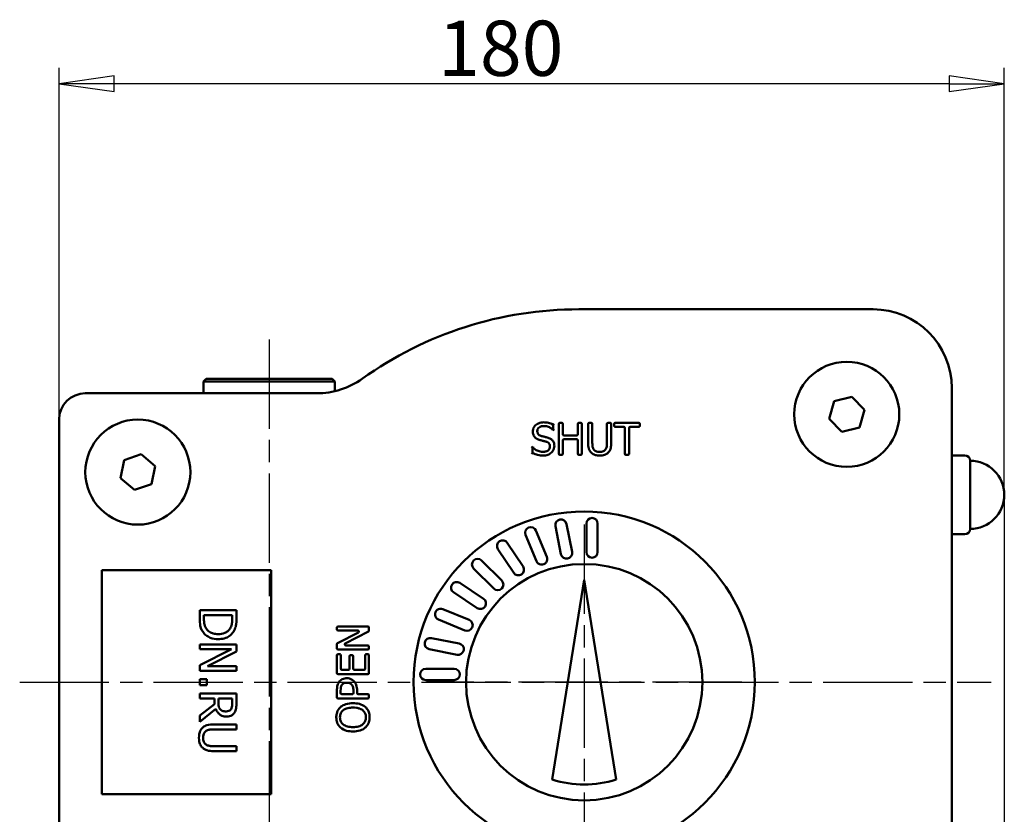
# Model space of a CAD drawing. Units: millimetres. Extents: x 0 to 1260, y -10 to 891.
# Drawn here: x 345 to 532, y 114 to 266 of the extents above; entities that cross this region are included whole.
import ezdxf

# ---------------------------------------------------------------- set-up
doc = ezdxf.new("R2010")
doc.units = ezdxf.units.MM
doc.header["$LTSCALE"] = 3
doc.linetypes.add('CHAIN', pattern=[0.7087, 0.4724, -0.0591, 0.1181, -0.0591])
for name, color, linetype, lineweight in [('Видимый контур (ГОСТ)', 7, 'Continuous', 50), ('Маркер центра (ГОСТ)', 7, 'Continuous', 25), ('Осевая линия (ГОСТ)', 7, 'Continuous', 25), ('Размер (ГОСТ)', 7, 'Continuous', 25)]:
    doc.layers.add(name, color=color, linetype=linetype, lineweight=lineweight)
doc.styles.add('Обычный текст (ГОСТ)', font='GOST Common Italic.ttf')
doc.dimstyles.new('Обычный (ГОСТ)', dxfattribs={"dimscale": 3, "dimtxt": 3.5, "dimasz": 3.5, "dimexe": 1, "dimexo": 0, "dimgap": 0.5, "dimtad": 1, "dimrnd": 1e-08, "dimtxsty": 'Обычный текст (ГОСТ)', "dimblk": 'Filled-1', "dimcen": 0.09, "dimdle": 15, "dimclrd": 256, "dimclre": 256, "dimclrt": 256, "dimazin": 2, "dimtfac": 0.714286, "dimtdec": 3, "dimtmove": 0, "dimatfit": 3, "dimfxl": 1, "dimtolj": 1, "dimlwd": 25, "dimlwe": 25, "dimarcsym": 0})

# ---------------------------------------------------------------- blocks, each defined once
blk = doc.blocks.new('Filled-1')
at = {"color": 0}
for p, q in [((0, 0), (-1, 0.143)), ((-1, 0.143), (-1, -0.143)), ((-1, 0), (0, 0)), ((-1, -0.143), (0, 0))]:
    blk.add_line(p, q, dxfattribs=at)
at = {"color": 0, "flags": 128}
blk.add_lwpolyline([(-1, -0.143), (0, 0), (-1, 0.143), (-1, -0.143)], dxfattribs=at)
at = {"color": 0}
blk.add_solid([(-1, -0.143), (0, 0), (-1, 0.143), (-1, -0.143)], dxfattribs=at)
blk = doc.blocks.new('*D9')
at = {"layer": 'Defpoints', "color": 0, "linetype": 'Continuous', "transparency": 16777216}
for p in [(532.13, 175.25), (452.13, 109.58), (452.13, 29.56)]:
    blk.add_point(p, dxfattribs=at)
at = {"layer": 'Размер (ГОСТ)', "linetype": 'Continuous', "lineweight": 25, "transparency": 16777216}
for p, q in [((532.13, 175.25), (532.13, 26.56)), ((452.13, 109.58), (452.13, 26.56)), ((521.63, 29.56), (462.63, 29.56))]:
    blk.add_line(p, q, dxfattribs=at)
at = {"layer": 'Размер (ГОСТ)', "linetype": 'Continuous', "lineweight": 25, "transparency": 16777216, "xscale": 10.5, "yscale": 10.5, "zscale": 10.5, "rotation": 180}
blk.add_blockref('Filled-1', (452.13, 29.56), dxfattribs=at)
at = {"layer": 'Размер (ГОСТ)', "linetype": 'Continuous', "lineweight": 25, "transparency": 16777216, "xscale": 10.5, "yscale": 10.5, "zscale": 10.5}
blk.add_blockref('Filled-1', (532.13, 29.56), dxfattribs=at)
at = {"layer": 'Размер (ГОСТ)', "linetype": 'Continuous', "lineweight": 25, "transparency": 16777216, "insert": (492.51, 41.56), "char_height": 10.5, "attachment_point": 1, "style": 'Обычный текст (ГОСТ)'}
blk.add_mtext('\\A1;80', dxfattribs=at)
blk = doc.blocks.new('*D11')
at = {"layer": 'Defpoints', "color": 0, "linetype": 'Continuous', "transparency": 16777216}
for p in [(352.13, 253.52), (352.13, 189.58), (532.13, 175.25)]:
    blk.add_point(p, dxfattribs=at)
at = {"layer": 'Размер (ГОСТ)', "linetype": 'Continuous', "lineweight": 25, "transparency": 16777216}
for p, q in [((352.13, 189.58), (352.13, 256.52)), ((532.13, 175.25), (532.13, 256.52)), ((521.63, 253.52), (362.63, 253.52))]:
    blk.add_line(p, q, dxfattribs=at)
at = {"layer": 'Размер (ГОСТ)', "linetype": 'Continuous', "lineweight": 25, "transparency": 16777216, "xscale": 10.5, "yscale": 10.5, "zscale": 10.5, "rotation": 180}
blk.add_blockref('Filled-1', (352.13, 253.52), dxfattribs=at)
at = {"layer": 'Размер (ГОСТ)', "linetype": 'Continuous', "lineweight": 25, "transparency": 16777216, "xscale": 10.5, "yscale": 10.5, "zscale": 10.5}
blk.add_blockref('Filled-1', (532.13, 253.52), dxfattribs=at)
at = {"layer": 'Размер (ГОСТ)', "linetype": 'Continuous', "lineweight": 25, "transparency": 16777216, "insert": (424.32, 265.52), "char_height": 10.5, "attachment_point": 1, "style": 'Обычный текст (ГОСТ)'}
blk.add_mtext('\\A1;180', dxfattribs=at)

msp = doc.modelspace()

# ---------------------------------------------------------------- linework, layer by layer
at = {"layer": 'Видимый контур (ГОСТ)'}
for p, q in [((507.126, 210.577), (451.126, 210.577)), ((380.126, 197.327), (379.626, 196.827)), ((380.126, 197.327), (404.126, 197.327)), ((404.126, 197.327), (404.626, 196.827)), ((404.626, 196.827), (379.626, 196.827)), ((379.626, 196.827), (379.626, 194.577)), ((404.626, 196.827), (404.626, 194.982)), ((522.126, 83.577), (522.126, 195.577)), ((401.166, 194.577), (357.126, 194.577)), ((499.709, 193.059), (503.067, 193.911)), ((503.067, 193.911), (505.484, 191.43)), ((498.768, 189.725), (499.709, 193.059)), ((505.484, 191.43), (504.543, 188.096)), ((352.126, 189.577), (352.126, 89.577)), ((501.185, 187.243), (498.768, 189.725)), ((446.069, 187.486), (446.146, 187.686)), ((446.146, 187.686), (446.206, 187.686)), ((446.163, 187.728), (446.206, 187.686)), ((446.406, 188.779), (446.206, 188.654)), ((446.206, 187.686), (446.206, 188.654)), ((446.206, 187.686), (446.406, 187.486)), ((447.268, 188.741), (447.268, 183.041)), ((447.879, 188.941), (447.468, 188.941)), ((448.079, 186.749), (448.079, 188.741)), ((450.887, 188.741), (450.887, 186.749)), ((451.498, 188.941), (451.087, 188.941)), ((451.698, 183.041), (451.698, 188.741)), ((452.859, 188.741), (452.859, 185.135)), ((453.47, 188.941), (453.059, 188.941)), ((453.67, 185.135), (453.67, 188.741)), ((456.463, 188.741), (456.463, 185.115)), ((457.074, 188.941), (456.663, 188.941)), ((457.274, 185.135), (457.274, 188.741)), ((457.812, 188.741), (457.812, 188.419)), ((462.516, 188.941), (458.012, 188.941)), ((458.012, 188.219), (459.659, 188.219)), ((459.859, 188.019), (459.859, 183.041)), ((460.67, 183.041), (460.67, 188.019)), ((460.87, 188.219), (462.516, 188.219)), ((462.716, 188.419), (462.716, 188.741)), ((504.543, 188.096), (501.185, 187.243)), ((448.079, 183.041), (448.079, 185.627)), ((450.687, 186.549), (448.279, 186.549)), ((448.279, 185.827), (450.687, 185.827)), ((450.887, 185.627), (450.887, 183.041)), ((442.096, 184.425), (442.296, 184.225)), ((442.296, 184.225), (442.32, 184.225)), ((442.296, 184.225), (442.296, 183.207)), ((442.355, 184.225), (442.32, 184.225)), ((442.434, 184.425), (442.355, 184.225)), ((364.513, 181.851), (367.789, 182.977)), ((367.789, 182.977), (370.402, 180.703)), ((442.096, 183.081), (442.296, 183.207)), ((447.468, 182.841), (447.879, 182.841)), ((451.087, 182.841), (451.498, 182.841)), ((460.059, 182.841), (460.47, 182.841)), ((522.126, 182.745), (524.626, 182.745)), ((363.85, 178.451), (364.513, 181.851)), ((370.402, 180.703), (369.739, 177.303)), ((525.626, 181.745), (525.626, 168.745)), ((366.463, 176.177), (363.85, 178.451)), ((369.739, 177.303), (366.463, 176.177)), ((446.638, 169.266), (447.695, 163.951)), ((449.807, 164.371), (448.75, 169.686)), ((452.535, 169.766), (452.535, 164.347)), ((454.689, 164.347), (454.689, 169.766)), ((440.951, 167.625), (443.025, 162.618)), ((445.014, 163.442), (442.941, 168.449)), ((522.126, 167.745), (524.626, 167.745)), ((440.495, 161.596), (437.484, 166.102)), ((435.694, 164.906), (438.705, 160.4)), ((436.423, 158.904), (432.591, 162.736)), ((360.264, 118.253), (360.264, 160.901)), ((360.264, 160.901), (392.52, 160.901)), ((392.52, 160.901), (392.52, 118.253)), ((431.069, 161.214), (434.9, 157.382)), ((432.954, 155.469), (428.448, 158.48)), ((452.126, 159.077), (446.055, 121.046)), ((458.197, 121.046), (452.126, 159.077)), ((427.252, 156.69), (431.758, 153.679)), ((385.912, 153.286), (378.912, 153.286)), ((378.912, 153.286), (378.912, 151.675)), ((379.717, 151.646), (379.717, 152.356)), ((379.717, 152.356), (385.106, 152.356)), ((385.106, 152.356), (385.106, 151.646)), ((385.912, 151.692), (385.912, 153.286)), ((430.222, 151.424), (425.215, 153.497)), ((410.942, 150.171), (405.242, 150.171)), ((424.392, 151.508), (429.398, 149.435)), ((405.042, 149.971), (405.042, 149.614)), ((409.128, 149.036), (405.151, 147.013)), ((405.242, 149.414), (409.037, 149.414)), ((406.619, 146.94), (411.033, 149.205)), ((411.142, 149.383), (411.142, 149.971)), ((385.912, 146.757), (378.912, 146.757)), ((378.912, 146.757), (378.912, 145.889)), ((385.912, 145.435), (385.912, 146.757)), ((405.042, 146.835), (405.042, 146.006)), ((410.942, 146.562), (406.71, 146.562)), ((411.142, 146.006), (411.142, 146.362)), ((428.332, 146.923), (423.017, 147.98)), ((384.947, 145.889), (378.912, 142.792)), ((378.912, 145.889), (384.947, 145.889)), ((380.37, 142.616), (385.912, 145.435)), ((405.042, 144.716), (405.042, 141.3)), ((405.242, 145.806), (410.942, 145.806)), ((405.564, 144.916), (405.242, 144.916)), ((405.764, 142.11), (405.764, 144.716)), ((407.435, 144.513), (407.435, 142.11)), ((407.956, 144.713), (407.635, 144.713)), ((408.156, 142.11), (408.156, 144.513)), ((410.42, 144.716), (410.42, 142.11)), ((410.942, 144.916), (410.62, 144.916)), ((411.142, 141.3), (411.142, 144.716)), ((422.597, 145.868), (427.912, 144.811)), ((378.912, 142.792), (378.912, 141.748)), ((385.912, 142.616), (380.37, 142.616)), ((385.912, 141.748), (385.912, 142.616)), ((378.912, 141.748), (385.912, 141.748)), ((405.242, 141.1), (410.942, 141.1)), ((407.235, 141.91), (405.964, 141.91)), ((410.22, 141.91), (408.356, 141.91)), ((427.356, 142.14), (421.937, 142.14)), ((380.25, 140.148), (378.912, 140.148)), ((378.912, 140.148), (378.912, 139.025)), ((378.912, 139.025), (380.25, 139.025)), ((380.25, 139.025), (380.25, 140.148)), ((421.937, 139.987), (427.356, 139.987)), ((385.912, 137.414), (378.912, 137.414)), ((378.912, 137.414), (378.912, 136.484)), ((385.912, 135.61), (385.912, 137.414)), ((405.042, 138.005), (405.042, 136.673)), ((405.744, 137.484), (405.744, 137.956)), ((407.976, 137.284), (405.944, 137.284)), ((408.176, 137.837), (408.176, 137.484)), ((408.868, 137.484), (408.868, 137.971)), ((410.942, 137.284), (409.068, 137.284)), ((411.142, 136.673), (411.142, 137.084)), ((378.912, 136.484), (381.697, 136.484)), ((381.697, 135.417), (378.912, 133.205)), ((381.697, 136.484), (381.697, 135.417)), ((382.474, 135.667), (382.474, 136.484)), ((382.474, 136.484), (385.106, 136.484)), ((385.106, 136.484), (385.106, 135.559)), ((405.242, 136.473), (410.942, 136.473)), ((378.912, 131.997), (381.958, 134.487)), ((378.912, 133.205), (378.912, 131.997)), ((385.912, 131.526), (381.544, 131.526)), ((385.912, 130.595), (385.912, 131.526)), ((381.544, 130.595), (385.912, 130.595)), ((385.912, 127.39), (381.521, 127.39)), ((381.544, 126.46), (385.912, 126.46)), ((385.912, 126.46), (385.912, 127.39)), ((392.52, 118.253), (360.264, 118.253))]:
    msp.add_line(p, q, dxfattribs=at)
for centre, radius in [((502.126, 190.577), 10), ((367.126, 179.577), 10), ((452.126, 139.577), 32.5), ((452.126, 139.577), 22.5)]:
    msp.add_circle(centre, radius, dxfattribs=at)
for centre, radius, start, end in [((451.126, 139.577), 71, 90, 125.51598), ((507.126, 195.577), 15, 0, 90), ((401.166, 209.577), 15, 270, 305.51598), ((357.126, 189.577), 5, 90, 180), ((447.468, 188.741), 0.2, 90, 180), ((447.879, 188.741), 0.2, 0, 90), ((451.087, 188.741), 0.2, 90, 180), ((451.498, 188.741), 0.2, 0, 90), ((453.059, 188.741), 0.2, 90, 180), ((453.47, 188.741), 0.2, 0, 90), ((456.663, 188.741), 0.2, 90, 180), ((457.074, 188.741), 0.2, 0, 90), ((458.012, 188.741), 0.2, 90, 180), ((458.012, 188.419), 0.2, 180, 270), ((459.659, 188.019), 0.2, 0, 90), ((460.87, 188.019), 0.2, 90, 180), ((462.516, 188.741), 0.2, 0, 90), ((462.516, 188.419), 0.2, 270, 0), ((448.279, 186.749), 0.2, 180, 270), ((448.279, 185.627), 0.2, 90, 180), ((450.687, 186.749), 0.2, 270, 0), ((450.687, 185.627), 0.2, 0, 90), ((447.468, 183.041), 0.2, 180, 270), ((447.879, 183.041), 0.2, 270, 0), ((451.087, 183.041), 0.2, 180, 270), ((451.498, 183.041), 0.2, 270, 0), ((460.059, 183.041), 0.2, 180, 270), ((460.47, 183.041), 0.2, 270, 0), ((524.626, 181.745), 1, 0, 90), ((525.626, 175.245), 6.5, 270, 90), ((453.612, 169.766), 1.077, 0, 180), ((441.946, 168.037), 1.077, 22.5, 202.5), ((447.694, 169.476), 1.077, 11.25, 191.25), ((524.626, 168.745), 1, 270, 0), ((436.589, 165.504), 1.077, 33.75, 213.75), ((444.02, 163.03), 1.077, 202.5, 22.5), ((448.751, 164.161), 1.077, 191.25, 11.25), ((453.612, 164.347), 1.077, 180, 0), ((431.83, 161.975), 1.077, 45, 225), ((439.6, 160.998), 1.077, 213.75, 33.75), ((427.85, 157.585), 1.077, 56.25, 236.25), ((435.662, 158.143), 1.077, 225, 45), ((432.356, 154.574), 1.077, 236.25, 56.25), ((424.804, 152.503), 1.077, 67.5, 247.5), ((405.242, 149.971), 0.2, 90, 180), ((410.942, 149.971), 0.2, 0, 90), ((429.81, 150.429), 1.077, 247.5, 67.5), ((405.242, 149.614), 0.2, 180, 270), ((409.037, 149.214), 0.2, 296.96245, 90), ((410.942, 149.383), 0.2, 297.16499, 0), ((405.242, 146.835), 0.2, 116.96245, 180), ((406.71, 146.762), 0.2, 117.16499, 270), ((410.942, 146.362), 0.2, 0, 90), ((422.807, 146.924), 1.077, 78.75, 258.75), ((428.122, 145.867), 1.077, 258.75, 78.75), ((405.242, 146.006), 0.2, 180, 270), ((405.242, 144.716), 0.2, 90, 180), ((405.564, 144.716), 0.2, 0, 90), ((407.635, 144.513), 0.2, 90, 180), ((407.956, 144.513), 0.2, 0, 90), ((410.62, 144.716), 0.2, 90, 180), ((410.942, 146.006), 0.2, 270, 0), ((410.942, 144.716), 0.2, 0, 90), ((405.242, 141.3), 0.2, 180, 270), ((405.964, 142.11), 0.2, 180, 270), ((407.235, 142.11), 0.2, 270, 0), ((408.356, 142.11), 0.2, 180, 270), ((410.22, 142.11), 0.2, 270, 0), ((410.942, 141.3), 0.2, 270, 0), ((421.937, 141.063), 1.077, 90, 270), ((427.356, 141.063), 1.077, 270, 90), ((407.95, 139.28), 0.2, 225.08534, 226.2785), ((405.944, 137.484), 0.2, 180, 270), ((407.976, 137.484), 0.2, 270, 0), ((409.068, 137.484), 0.2, 180, 270), ((410.942, 137.084), 0.2, 0, 90), ((405.242, 136.673), 0.2, 180, 270), ((410.942, 136.673), 0.2, 270, 0), ((405.87, 134.701), 0.2, 130.43755, 131.59204), ((406.126, 134.397), 0.2, 307.45381, 307.73008), ((410.308, 134.701), 0.2, 48.52496, 48.72405), ((406.126, 131.376), 0.2, 52.13475, 52.29765), ((405.869, 131.073), 0.2, 228.65336, 230.18639), ((410.309, 131.067), 0.2, 310.86685, 311.35102), ((452.126, 139.577), 19.5, 251.85932, 288.14068)]:
    msp.add_arc(centre, radius, start, end, dxfattribs=at)
for points, knots in [([(444.391, 189.05), (444.238, 189.05), (444.08, 189.039), (443.742, 188.981), (443.563, 188.929), (443.139, 188.737), (442.909, 188.569), (442.562, 188.167), (442.44, 187.936), (442.353, 187.563), (442.34, 187.432), (442.34, 187.305)], [-0.26770857, -0.26770857, -0.26770857, -0.26770857, -0.22442818, -0.22442818, -0.17413097, -0.17413097, -0.09926889, -0.09926889, -0.0341431, -0.0341431, 0, 0, 0, 0]), ([(443.185, 187.389), (443.185, 187.507), (443.206, 187.623), (443.306, 187.865), (443.406, 187.986), (443.534, 188.083), (443.67, 188.187), (443.829, 188.258), (444.143, 188.333), (444.294, 188.348), (444.446, 188.348)], [-0.20797963, -0.20797963, -0.20797963, -0.20797963, -0.16588471, -0.16588471, -0.10933526, -0.10933526, -0.10933526, -0.04948816, -0.04948816, 0, 0, 0, 0]), ([(446.206, 188.654), (445.924, 188.794), (445.623, 188.893), (445.012, 189.022), (444.7, 189.05), (444.391, 189.05)], [-0.17776646, -0.17776646, -0.17776646, -0.17776646, -0.08888323, -0.08888323, 0, 0, 0, 0]), ([(444.446, 188.348), (444.609, 188.348), (444.773, 188.332), (445.19, 188.245), (445.437, 188.146), (445.844, 187.924), (446.006, 187.814), (446.146, 187.686)], [-0.20022477, -0.20022477, -0.20022477, -0.20022477, -0.14739648, -0.14739648, -0.06287122, -0.06287122, 0, 0, 0, 0]), ([(446.006, 188.528), (446.006, 188.528), (446.007, 188.528), (446.024, 188.539), (446.041, 188.55), (446.074, 188.571), (446.09, 188.581), (446.126, 188.605), (446.146, 188.617), (446.176, 188.636), (446.187, 188.643), (446.202, 188.652), (446.206, 188.654), (446.206, 188.654)], [-0.000173459, -0.000173459, -0.000173459, -0.000173459, 0, 0, 0.006046705, 0.006046705, 0.011969786, 0.011969786, 0.020403933, 0.020403933, 0.027641444, 0.027641444, 0.034371074, 0.034371074, 0.034371074, 0.034371074]), ([(446.163, 187.728), (446.154, 187.747), (446.146, 187.765), (446.105, 187.854), (446.058, 187.95), (446.007, 188.047), (446.006, 188.048), (446.006, 188.049)], [0.005583001, 0.005583001, 0.005583001, 0.005583001, 0.012929549, 0.012929549, 0.055525464, 0.055525464, 0.055925964, 0.055925964, 0.055925964, 0.055925964]), ([(446.146, 187.686), (446.146, 187.686), (446.148, 187.69), (446.154, 187.706), (446.158, 187.716), (446.163, 187.728)], [0, 0, 0, 0, 0.007313028, 0.007313028, 0.013512142, 0.013512142, 0.013512142, 0.013512142]), ([(442.34, 187.305), (442.34, 187.1), (442.365, 186.884), (442.444, 186.677), (442.509, 186.506), (442.608, 186.34), (442.735, 186.203)], [-0.1045607, -0.1045607, -0.1045607, -0.1045607, -0.04818158, -0.04818158, -0.04818158, 0, 0, 0, 0]), ([(442.735, 186.203), (442.783, 186.153), (442.834, 186.105), (442.942, 186.018), (442.999, 185.977), (443.058, 185.941), (443.168, 185.873), (443.283, 185.821), (443.512, 185.731), (443.628, 185.695), (443.744, 185.664)], [-0.10462982, -0.10462982, -0.10462982, -0.10462982, -0.08645145, -0.08645145, -0.06827309, -0.06827309, -0.06827309, -0.03413654, -0.03413654, 0, 0, 0, 0]), ([(443.981, 186.44), (443.898, 186.462), (443.818, 186.49), (443.604, 186.586), (443.484, 186.668), (443.39, 186.773), (443.297, 186.878), (443.237, 187.007), (443.192, 187.227), (443.185, 187.308), (443.185, 187.389)], [-0.16056267, -0.16056267, -0.16056267, -0.16056267, -0.13214098, -0.13214098, -0.08066912, -0.08066912, -0.08066912, -0.02779009, -0.02779009, 0, 0, 0, 0]), ([(443.744, 185.664), (443.838, 185.64), (443.932, 185.616), (444.12, 185.57), (444.215, 185.547), (444.31, 185.525), (444.402, 185.503), (444.489, 185.482), (444.668, 185.436), (444.757, 185.412), (444.846, 185.387)], [-0.11416745, -0.11416745, -0.11416745, -0.11416745, -0.08521749, -0.08521749, -0.05626753, -0.05626753, -0.05626753, -0.02813377, -0.02813377, 0, 0, 0, 0]), ([(445.232, 186.119), (445.02, 186.182), (444.806, 186.235), (444.392, 186.334), (444.185, 186.385), (443.981, 186.44)], [-0.12855936, -0.12855936, -0.12855936, -0.12855936, -0.06427968, -0.06427968, 0, 0, 0, 0]), ([(446.443, 184.581), (446.443, 184.688), (446.435, 184.797), (446.398, 185.018), (446.367, 185.129), (446.254, 185.404), (446.147, 185.565), (445.885, 185.815), (445.736, 185.909), (445.47, 186.038), (445.351, 186.082), (445.232, 186.119)], [-0.18600473, -0.18600473, -0.18600473, -0.18600473, -0.15689849, -0.15689849, -0.12728472, -0.12728472, -0.08030871, -0.08030871, -0.03488235, -0.03488235, 0, 0, 0, 0]), ([(442.496, 183.847), (442.495, 183.848), (442.495, 183.849), (442.465, 183.907), (442.437, 183.966), (442.383, 184.08), (442.36, 184.132), (442.335, 184.19), (442.327, 184.208), (442.32, 184.225)], [-0.049139209, -0.049139209, -0.049139209, -0.049139209, -0.048820414, -0.048820414, -0.029252129, -0.029252129, -0.009565193, -0.009565193, -0.002489479, -0.002489479, -0.002489479, -0.002489479]), ([(444.238, 183.434), (444.074, 183.434), (443.908, 183.454), (443.482, 183.547), (443.225, 183.644), (442.756, 183.894), (442.544, 184.048), (442.355, 184.225)], [-0.22284942, -0.22284942, -0.22284942, -0.22284942, -0.16898741, -0.16898741, -0.08280818, -0.08280818, 0, 0, 0, 0]), ([(445.598, 184.453), (445.598, 184.32), (445.575, 184.189), (445.45, 183.887), (445.305, 183.728), (444.951, 183.526), (444.747, 183.473), (444.437, 183.439), (444.338, 183.434), (444.238, 183.434)], [-0.22226079, -0.22226079, -0.22226079, -0.22226079, -0.17587358, -0.17587358, -0.10165406, -0.10165406, -0.0317165, -0.0317165, 0, 0, 0, 0]), ([(444.846, 185.387), (444.915, 185.367), (444.981, 185.344), (445.183, 185.256), (445.306, 185.175), (445.481, 184.974), (445.539, 184.852), (445.589, 184.633), (445.598, 184.543), (445.598, 184.453)], [-0.15576498, -0.15576498, -0.15576498, -0.15576498, -0.13219399, -0.13219399, -0.08041385, -0.08041385, -0.0309284, -0.0309284, 0, 0, 0, 0]), ([(445.889, 183.286), (446.112, 183.492), (446.272, 183.763), (446.415, 184.221), (446.443, 184.403), (446.443, 184.581)], [-0.12751965, -0.12751965, -0.12751965, -0.12751965, -0.04757839, -0.04757839, 0, 0, 0, 0]), ([(452.859, 185.135), (452.859, 184.774), (452.882, 184.404), (452.99, 184.037), (453.073, 183.756), (453.231, 183.484), (453.442, 183.277)], [-0.18378812, -0.18378812, -0.18378812, -0.18378812, -0.07897407, -0.07897407, -0.07897407, -0.00006199, -0.00006199, -0.00006199, -0.00006199]), ([(453.932, 183.904), (453.881, 183.981), (453.837, 184.065), (453.747, 184.291), (453.717, 184.44), (453.677, 184.773), (453.67, 184.954), (453.67, 185.135)], [-0.13892452, -0.13892452, -0.13892452, -0.13892452, -0.10701798, -0.10701798, -0.05596752, -0.05596752, 0, 0, 0, 0]), ([(455.064, 183.405), (454.943, 183.405), (454.821, 183.413), (454.519, 183.466), (454.347, 183.529), (454.095, 183.702), (454.004, 183.795), (453.932, 183.904)], [-0.14825359, -0.14825359, -0.14825359, -0.14825359, -0.1090957, -0.1090957, -0.04644309, -0.04644309, 0, 0, 0, 0]), ([(456.201, 183.904), (456.166, 183.851), (456.126, 183.801), (456.033, 183.708), (455.981, 183.666), (455.836, 183.57), (455.736, 183.524), (455.493, 183.443), (455.347, 183.418), (455.154, 183.406), (455.109, 183.405), (455.064, 183.405)], [-0.14852079, -0.14852079, -0.14852079, -0.14852079, -0.125646, -0.125646, -0.10137861, -0.10137861, -0.06366486, -0.06366486, -0.01463699, -0.01463699, 0, 0, 0, 0]), ([(456.463, 185.115), (456.463, 184.878), (456.451, 184.641), (456.409, 184.42), (456.373, 184.236), (456.303, 184.058), (456.201, 183.904)], [-0.13694333, -0.13694333, -0.13694333, -0.13694333, -0.06350349, -0.06350349, -0.06350349, 0, 0, 0, 0]), ([(456.691, 183.277), (456.816, 183.397), (456.924, 183.538), (457.088, 183.848), (457.142, 184.015), (457.252, 184.495), (457.274, 184.819), (457.274, 185.135)], [-0.18351645, -0.18351645, -0.18351645, -0.18351645, -0.13772463, -0.13772463, -0.09181642, -0.09181642, 0, 0, 0, 0]), ([(442.496, 183.334), (442.495, 183.334), (442.495, 183.334), (442.477, 183.322), (442.46, 183.311), (442.427, 183.29), (442.411, 183.28), (442.375, 183.257), (442.355, 183.245), (442.325, 183.226), (442.314, 183.218), (442.299, 183.209), (442.296, 183.207), (442.296, 183.207)], [-0.000173257, -0.000173257, -0.000173257, -0.000173257, 0, 0, 0.006057866, 0.006057866, 0.011997185, 0.011997185, 0.020441947, 0.020441947, 0.027669992, 0.027669992, 0.034380635, 0.034380635, 0.034380635, 0.034380635]), ([(442.296, 183.207), (442.45, 183.132), (442.608, 183.065), (442.929, 182.945), (443.088, 182.891), (443.606, 182.756), (443.956, 182.732), (444.298, 182.732)], [-0.19832758, -0.19832758, -0.19832758, -0.19832758, -0.14874568, -0.14874568, -0.09916379, -0.09916379, 0, 0, 0, 0]), ([(444.298, 182.732), (444.6, 182.732), (444.918, 182.756), (445.227, 182.876), (445.469, 182.969), (445.698, 183.111), (445.889, 183.286)], [-0.15743747, -0.15743747, -0.15743747, -0.15743747, -0.07073823, -0.07073823, -0.07073823, 0, 0, 0, 0]), ([(453.442, 183.277), (453.442, 183.276), (453.442, 183.276), (453.443, 183.276), (453.443, 183.276), (453.443, 183.276)], [0, 0, 0, 0, 0.00013927674, 0.00013927674, 0.00027855348, 0.00027855348, 0.00027855348, 0.00027855348]), ([(453.443, 183.276), (453.656, 183.063), (453.931, 182.91), (454.494, 182.74), (454.784, 182.713), (455.064, 182.713)], [-0.15974876, -0.15974876, -0.15974876, -0.15974876, -0.07990514, -0.07990514, 0, 0, 0, 0]), ([(455.064, 182.713), (455.374, 182.713), (455.698, 182.738), (456.013, 182.851), (456.263, 182.941), (456.5, 183.089), (456.689, 183.275)], [-0.16067526, -0.16067526, -0.16067526, -0.16067526, -0.07161654, -0.07161654, -0.07161654, -0.00011926, -0.00011926, -0.00011926, -0.00011926]), ([(456.689, 183.275), (456.69, 183.276), (456.69, 183.276), (456.691, 183.276), (456.691, 183.277), (456.691, 183.277)], [0, 0, 0, 0, 0.00026487106, 0.00026487106, 0.00052974212, 0.00052974212, 0.00052974212, 0.00052974212]), ([(378.912, 151.675), (378.912, 151.232), (378.935, 150.713), (379.066, 150.08), (379.164, 149.689), (379.473, 149.196)], [-0.56168185, -0.56168185, -0.56168185, -0.56168185, -0.17456591, -0.17456591, 0, 0, 0, 0]), ([(380.182, 149.712), (380.094, 149.838), (380.019, 149.972), (379.872, 150.314), (379.833, 150.481), (379.742, 150.911), (379.717, 151.289), (379.717, 151.646)], [-0.14862447, -0.14862447, -0.14862447, -0.14862447, -0.13146484, -0.13146484, -0.10732577, -0.10732577, 0, 0, 0, 0]), ([(385.106, 151.646), (385.106, 151.087), (385.048, 150.767), (384.941, 150.312), (384.834, 150.047), (384.686, 149.797)], [-0.14015642, -0.14015642, -0.14015642, -0.14015642, -0.08689826, -0.08689826, 0, 0, 0, 0]), ([(385.356, 149.185), (385.547, 149.475), (385.676, 149.807), (385.811, 150.321), (385.912, 150.75), (385.912, 151.692)], [-0.81674529, -0.81674529, -0.81674529, -0.81674529, -0.28266574, -0.28266574, 0, 0, 0, 0]), ([(379.473, 149.196), (379.641, 148.943), (379.844, 148.723), (380.348, 148.32), (380.64, 148.16), (381.386, 147.851), (381.89, 147.766), (382.406, 147.766)], [-0.32012101, -0.32012101, -0.32012101, -0.32012101, -0.24238642, -0.24238642, -0.15470741, -0.15470741, 0, 0, 0, 0]), ([(382.417, 148.736), (382.103, 148.736), (381.779, 148.763), (381.273, 148.888), (381.012, 148.975), (380.525, 149.296), (380.335, 149.486), (380.182, 149.712)], [-0.31674651, -0.31674651, -0.31674651, -0.31674651, -0.17508445, -0.17508445, -0.08197991, -0.08197991, 0, 0, 0, 0]), ([(382.406, 147.766), (382.797, 147.766), (383.192, 147.807), (383.994, 148.027), (384.294, 148.192), (384.851, 148.564), (385.131, 148.847), (385.356, 149.185)], [-0.27147629, -0.27147629, -0.27147629, -0.27147629, -0.20095408, -0.20095408, -0.12169519, -0.12169519, 0, 0, 0, 0]), ([(384.686, 149.797), (384.57, 149.608), (384.429, 149.441), (384.086, 149.153), (383.892, 149.04), (383.286, 148.793), (382.846, 148.736), (382.417, 148.736)], [-0.26246864, -0.26246864, -0.26246864, -0.26246864, -0.19608383, -0.19608383, -0.12857471, -0.12857471, 0, 0, 0, 0]), ([(405.422, 139.601), (405.257, 139.363), (405.157, 139.082), (405.056, 138.539), (405.042, 138.27), (405.042, 138.005)], [-0.15398446, -0.15398446, -0.15398446, -0.15398446, -0.07702937, -0.07702937, 0, 0, 0, 0]), ([(405.423, 139.603), (405.423, 139.602), (405.423, 139.602), (405.423, 139.602), (405.422, 139.602), (405.422, 139.601)], [0, 0, 0, 0, 0.0001678811, 0.0001678811, 0.0003357622, 0.0003357622, 0.0003357622, 0.0003357622]), ([(406.881, 140.329), (406.763, 140.329), (406.642, 140.321), (406.348, 140.274), (406.175, 140.223), (406.013, 140.136), (405.778, 140.009), (405.572, 139.821), (405.423, 139.603)], [-0.15001061, -0.15001061, -0.15001061, -0.15001061, -0.1172453, -0.1172453, -0.07053319, -0.07053319, -0.07053319, -0.00007476, -0.00007476, -0.00007476, -0.00007476]), ([(405.744, 137.956), (405.744, 138.175), (405.756, 138.393), (405.796, 138.594), (405.829, 138.756), (405.889, 138.912), (405.976, 139.043)], [-0.12415, -0.12415, -0.12415, -0.12415, -0.05619322, -0.05619322, -0.05619322, 0, 0, 0, 0]), ([(405.976, 139.043), (406.024, 139.115), (406.081, 139.181), (406.247, 139.326), (406.369, 139.39), (406.629, 139.467), (406.766, 139.483), (406.906, 139.483)], [-0.12655335, -0.12655335, -0.12655335, -0.12655335, -0.09572828, -0.09572828, -0.04640817, -0.04640817, 0, 0, 0, 0]), ([(408.235, 139.795), (408.15, 139.882), (408.054, 139.959), (407.788, 140.13), (407.613, 140.205), (407.251, 140.305), (407.064, 140.329), (406.881, 140.329)], [-0.13304531, -0.13304531, -0.13304531, -0.13304531, -0.10113759, -0.10113759, -0.05008523, -0.05008523, 0, 0, 0, 0]), ([(406.906, 139.483), (407.084, 139.483), (407.26, 139.46), (407.412, 139.402), (407.558, 139.347), (407.693, 139.254), (407.809, 139.139)], [-0.11486459, -0.11486459, -0.11486459, -0.11486459, -0.05633398, -0.05633398, -0.05633398, -0.00024072, -0.00024072, -0.00024072, -0.00024072]), ([(407.812, 139.136), (407.966, 138.988), (408.064, 138.793), (408.163, 138.338), (408.176, 138.087), (408.176, 137.837)], [-0.15437699, -0.15437699, -0.15437699, -0.15437699, -0.07731199, -0.07731199, 0, 0, 0, 0]), ([(408.868, 137.971), (408.868, 138.324), (408.842, 138.693), (408.708, 139.051), (408.605, 139.325), (408.443, 139.584), (408.235, 139.795)], [-0.18231061, -0.18231061, -0.18231061, -0.18231061, -0.08025732, -0.08025732, -0.08025732, 0, 0, 0, 0]), ([(382.837, 134.402), (382.764, 134.475), (382.703, 134.557), (382.583, 134.779), (382.556, 134.895), (382.493, 135.178), (382.474, 135.426), (382.474, 135.667)], [-0.097103175, -0.097103175, -0.097103175, -0.097103175, -0.086851818, -0.086851818, -0.072112965, -0.072112965, 0, 0, 0, 0]), ([(385.106, 135.559), (385.106, 135.402), (385.1, 135.113), (385.009, 134.72), (384.953, 134.577), (384.868, 134.447)], [-0.12089411, -0.12089411, -0.12089411, -0.12089411, -0.04646594, -0.04646594, 0, 0, 0, 0]), ([(385.543, 133.829), (385.62, 133.948), (385.686, 134.074), (385.788, 134.335), (385.825, 134.467), (385.9, 134.935), (385.912, 135.274), (385.912, 135.61)], [-0.18493204, -0.18493204, -0.18493204, -0.18493204, -0.14222976, -0.14222976, -0.10089992, -0.10089992, 0, 0, 0, 0]), ([(408.092, 135.583), (407.642, 135.583), (407.178, 135.533), (406.738, 135.39), (406.385, 135.276), (406.033, 135.102), (405.741, 134.853)], [-0.2362205, -0.2362205, -0.2362205, -0.2362205, -0.10566764, -0.10566764, -0.10566764, -0.00018457, -0.00018457, -0.00018457, -0.00018457]), ([(410.44, 134.852), (410.116, 135.136), (409.716, 135.32), (408.915, 135.541), (408.499, 135.583), (408.092, 135.583)], [-0.23563332, -0.23563332, -0.23563332, -0.23563332, -0.11783257, -0.11783257, 0, 0, 0, 0]), ([(381.958, 134.487), (382.022, 134.314), (382.103, 134.149), (382.297, 133.846), (382.407, 133.711), (382.783, 133.351), (383.019, 133.241), (383.417, 133.079), (383.713, 133.035), (384.011, 133.035)], [-0.16996251, -0.16996251, -0.16996251, -0.16996251, -0.14892239, -0.14892239, -0.12890988, -0.12890988, -0.089495, -0.089495, 0, 0, 0, 0]), ([(383.938, 134.005), (383.806, 134.005), (383.673, 134.014), (383.414, 134.061), (383.305, 134.096), (383.07, 134.2), (382.944, 134.288), (382.837, 134.402)], [-0.10759071, -0.10759071, -0.10759071, -0.10759071, -0.0773, -0.0773, -0.0468277, -0.0468277, 0, 0, 0, 0]), ([(384.868, 134.447), (384.815, 134.368), (384.752, 134.298), (384.594, 134.167), (384.512, 134.125), (384.283, 134.03), (384.111, 134.005), (383.938, 134.005)], [-0.093737335, -0.093737335, -0.093737335, -0.093737335, -0.074300351, -0.074300351, -0.051852754, -0.051852754, 0, 0, 0, 0]), ([(384.011, 133.035), (384.207, 133.035), (384.406, 133.055), (384.729, 133.145), (384.884, 133.206), (385.252, 133.459), (385.414, 133.629), (385.543, 133.829)], [-0.22203742, -0.22203742, -0.22203742, -0.22203742, -0.13412433, -0.13412433, -0.07147956, -0.07147956, 0, 0, 0, 0]), ([(405.738, 134.85), (405.643, 134.766), (405.554, 134.674), (405.237, 134.282), (405.072, 133.935), (404.936, 133.344), (404.914, 133.111), (404.914, 132.884)], [-0.20182974, -0.20182974, -0.20182974, -0.20182974, -0.16697543, -0.16697543, -0.06422132, -0.06422132, 0, 0, 0, 0]), ([(405.615, 132.889), (405.615, 133.156), (405.665, 133.421), (405.774, 133.655), (405.88, 133.884), (406.045, 134.083), (406.248, 134.238)], [-0.17216895, -0.17216895, -0.17216895, -0.17216895, -0.0851535, -0.0851535, -0.0851535, -0.00005366, -0.00005366, -0.00005366, -0.00005366]), ([(406.249, 134.239), (406.491, 134.427), (406.798, 134.553), (407.426, 134.708), (407.76, 134.738), (408.092, 134.738)], [-0.20655656, -0.20655656, -0.20655656, -0.20655656, -0.10330525, -0.10330525, 0, 0, 0, 0]), ([(408.092, 134.738), (408.307, 134.738), (408.524, 134.726), (408.956, 134.666), (409.17, 134.617), (409.65, 134.44), (409.906, 134.284), (410.322, 133.859), (410.468, 133.583), (410.556, 133.156), (410.569, 133.023), (410.569, 132.889)], [-0.37838369, -0.37838369, -0.37838369, -0.37838369, -0.31151043, -0.31151043, -0.2418037, -0.2418037, -0.14580836, -0.14580836, -0.04382535, -0.04382535, 0, 0, 0, 0]), ([(411.271, 132.884), (411.271, 133.067), (411.256, 133.254), (411.171, 133.734), (411.072, 134.023), (410.787, 134.5), (410.623, 134.69), (410.44, 134.851)], [-0.20235353, -0.20235353, -0.20235353, -0.20235353, -0.15052338, -0.15052338, -0.06759514, -0.06759514, -0.00003206, -0.00003206, -0.00003206, -0.00003206]), ([(381.544, 131.526), (380.705, 131.526), (380.275, 131.385), (379.818, 131.196), (379.6, 131.048), (379.411, 130.856)], [-0.14814067, -0.14814067, -0.14814067, -0.14814067, -0.08074074, -0.08074074, 0, 0, 0, 0]), ([(404.914, 132.884), (404.914, 132.699), (404.928, 132.509), (405.016, 132.022), (405.12, 131.731), (405.404, 131.262), (405.561, 131.078), (405.737, 130.923)], [-0.20152001, -0.20152001, -0.20152001, -0.20152001, -0.14900625, -0.14900625, -0.06498423, -0.06498423, -0.0002463, -0.0002463, -0.0002463, -0.0002463]), ([(406.248, 131.535), (406.148, 131.612), (406.057, 131.697), (405.823, 131.975), (405.718, 132.191), (405.63, 132.577), (405.615, 132.733), (405.615, 132.889)], [-0.17276071, -0.17276071, -0.17276071, -0.17276071, -0.13121756, -0.13121756, -0.05046829, -0.05046829, 0, 0, 0, 0]), ([(408.092, 131.035), (407.731, 131.035), (407.368, 131.071), (407.029, 131.164), (406.744, 131.242), (406.47, 131.362), (406.248, 131.534)], [-0.20666328, -0.20666328, -0.20666328, -0.20666328, -0.09428205, -0.09428205, -0.09428205, -0.00003169, -0.00003169, -0.00003169, -0.00003169]), ([(410.569, 132.889), (410.569, 132.651), (410.529, 132.414), (410.335, 131.944), (410.156, 131.718), (409.931, 131.539), (409.709, 131.364), (409.443, 131.242), (408.82, 131.069), (408.457, 131.035), (408.092, 131.035)], [-0.37886666, -0.37886666, -0.37886666, -0.37886666, -0.30115514, -0.30115514, -0.20696966, -0.20696966, -0.20696966, -0.11319962, -0.11319962, 0, 0, 0, 0]), ([(410.441, 130.917), (410.531, 130.997), (410.617, 131.084), (410.941, 131.469), (411.111, 131.822), (411.249, 132.42), (411.271, 132.655), (411.271, 132.884)], [-0.20222315, -0.20222315, -0.20222315, -0.20222315, -0.16879496, -0.16879496, -0.06492114, -0.06492114, 0, 0, 0, 0]), ([(379.411, 130.856), (379.303, 130.748), (379.209, 130.629), (379.045, 130.365), (378.978, 130.222), (378.851, 129.859), (378.764, 129.518), (378.764, 128.996)], [-0.37060793, -0.37060793, -0.37060793, -0.37060793, -0.26522842, -0.26522842, -0.1565297, -0.1565297, 0, 0, 0, 0]), ([(379.558, 128.996), (379.558, 129.172), (379.574, 129.352), (379.645, 129.646), (379.699, 129.812), (379.894, 130.103), (380.002, 130.209), (380.131, 130.295)], [-0.18643624, -0.18643624, -0.18643624, -0.18643624, -0.10493813, -0.10493813, -0.04646029, -0.04646029, 0, 0, 0, 0]), ([(380.131, 130.295), (380.313, 130.415), (380.513, 130.492), (380.842, 130.555), (381.085, 130.595), (381.544, 130.595)], [-0.39446242, -0.39446242, -0.39446242, -0.39446242, -0.13767176, -0.13767176, 0, 0, 0, 0]), ([(405.741, 130.92), (406.068, 130.647), (406.46, 130.458), (407.266, 130.229), (407.685, 130.19), (408.092, 130.19)], [-0.23621182, -0.23621182, -0.23621182, -0.23621182, -0.11822937, -0.11822937, 0, 0, 0, 0]), ([(408.092, 130.19), (408.54, 130.19), (409.001, 130.24), (409.439, 130.378), (409.794, 130.49), (410.148, 130.664), (410.439, 130.916)], [-0.2355673, -0.2355673, -0.2355673, -0.2355673, -0.10564491, -0.10564491, -0.10564491, -0.00007739, -0.00007739, -0.00007739, -0.00007739]), ([(378.764, 128.996), (378.764, 128.391), (378.868, 128.04), (379.058, 127.567), (379.211, 127.333), (379.411, 127.129)], [-0.15275358, -0.15275358, -0.15275358, -0.15275358, -0.08558209, -0.08558209, 0, 0, 0, 0]), ([(380.131, 127.691), (380.035, 127.754), (379.951, 127.831), (379.786, 128.037), (379.731, 128.152), (379.598, 128.471), (379.558, 128.733), (379.558, 128.996)], [-0.12297685, -0.12297685, -0.12297685, -0.12297685, -0.10375342, -0.10375342, -0.07883301, -0.07883301, 0, 0, 0, 0]), ([(381.521, 127.39), (381.073, 127.39), (380.828, 127.432), (380.501, 127.498), (380.308, 127.575), (380.131, 127.691)], [-0.099986923, -0.099986923, -0.099986923, -0.099986923, -0.063435539, -0.063435539, 0, 0, 0, 0]), ([(379.411, 127.129), (379.529, 127.005), (379.662, 126.899), (379.96, 126.722), (380.121, 126.655), (380.695, 126.493), (381.123, 126.46), (381.544, 126.46)], [-0.23028629, -0.23028629, -0.23028629, -0.23028629, -0.17884906, -0.17884906, -0.12622926, -0.12622926, 0, 0, 0, 0])]:
    msp.add_open_spline(points, degree=3, knots=knots, dxfattribs=at)
at = {"layer": 'Маркер центра (ГОСТ)', "linetype": 'CHAIN', "ltscale": 11.993792}
for p, q in [((452.126, 169.577), (452.126, 109.577)), ((482.126, 139.577), (422.126, 139.577))]:
    msp.add_line(p, q, dxfattribs=at)
at = {"layer": 'Осевая линия (ГОСТ)', "linetype": 'CHAIN', "ltscale": 11.993792}
for p, q in [((392.126, 204.827), (392.126, 76.827)), ((344.626, 139.577), (529.626, 139.577))]:
    msp.add_line(p, q, dxfattribs=at)

# ---------------------------------------------------------------- dimensions: what is measured, and where the dimension line sits
at = {"layer": 'Размер (ГОСТ)', "linetype": 'Continuous', "lineweight": 25}
for base, p2, picture, middle in [((352.126, 253.524), (352.126, 189.577), '*D11', (433.408, 253.524)), ((452.126, 29.555), (452.126, 109.577), '*D9', (499.626, 29.555))]:
    dim = msp.add_linear_dim(base=base, p1=(532.126, 175.245), p2=p2, angle=180, dimstyle='Обычный (ГОСТ)', override={"dimgap": 0.5, "dimdec": 2, "dimtol": 0, "dimlim": 0, "dimtp": 0, "dimtm": 0, "dimtdec": 3, "dimtofl": 0, "dimatfit": 1}, dxfattribs=at)
    dim.commit()
    dim.dimension.update_dxf_attribs({"geometry": picture, "text_midpoint": middle, "dimtype": 160})

doc.saveas('drawing.dxf')
